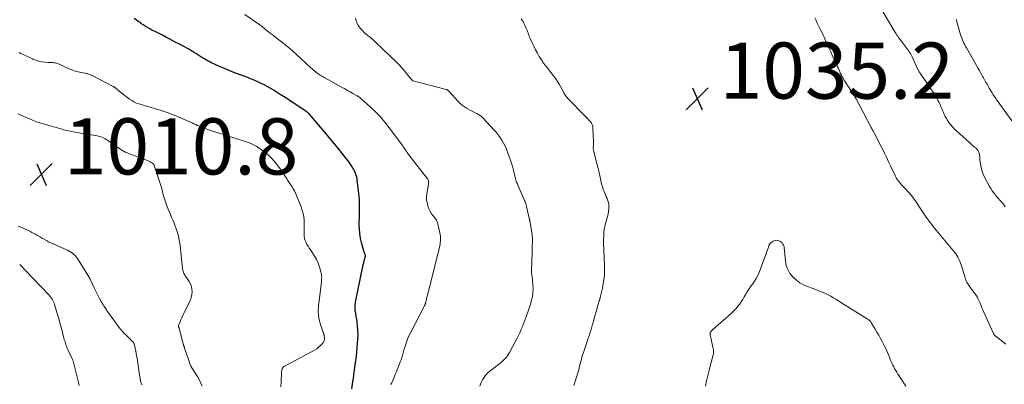
# Model space of a CAD drawing. Units: feet. Extents: x 1950000 to 1955044, y 515000 to 520010.
# Drawn here: x 1950685 to 1951035, y 516160 to 516290 of the extents above; entities that cross this region are included whole.
import ezdxf

# ---------------------------------------------------------------- set-up
doc = ezdxf.new("R2010")
doc.units = ezdxf.units.FT
doc.header["$LTSCALE"] = 100
doc.header["$MEASUREMENT"] = 0
for name, color, linetype, lineweight in [('CONTOUR INDEX', 32, 'Continuous', 25), ('CONTOUR INTERMEDIATE', 40, 'Continuous', 15), ('SPOT ELEVATION', 7, 'Continuous', 15)]:
    doc.layers.add(name, color=color, linetype=linetype, lineweight=lineweight)
doc.styles.add('slant', font='romans.shx', dxfattribs={"oblique": 14.999978})

# ---------------------------------------------------------------- blocks, each defined once
blk = doc.blocks.new('SPOT')
at = {"layer": 'SPOT ELEVATION', "lineweight": 25}
for p, q in [((-3.95, -3.95), (3.86, 3.85)), ((-1.67, 3.81), (1.74, -3.97))]:
    blk.add_line(p, q, dxfattribs=at)

msp = doc.modelspace()

# ---------------------------------------------------------------- linework, layer by layer
at = {"layer": 'CONTOUR INDEX', "elevation": 1020, "flags": 128}
msp.add_lwpolyline([(1950802.68, 516158.78), (1950803.19, 516162.19), (1950803.22, 516162.44), (1950803.25, 516162.69), (1950803.28, 516162.94), (1950803.3, 516163.19), (1950803.32, 516163.38), (1950803.33, 516163.53), (1950803.35, 516163.69), (1950803.36, 516163.85), (1950803.38, 516164.01), (1950803.39, 516164.17), (1950803.41, 516164.32), (1950803.43, 516164.48), (1950803.46, 516164.64), (1950803.89, 516167.38), (1950804.12, 516168.9), (1950804.31, 516170.43), (1950804.47, 516171.97), (1950804.6, 516173.51), (1950804.8, 516176.49), (1950804.86, 516178.05), (1950804.84, 516179.62), (1950804.72, 516181.17), (1950804.53, 516182.73), (1950804.11, 516185.38), (1950804.07, 516185.6), (1950804.03, 516185.83), (1950803.98, 516186.06), (1950803.93, 516186.29), (1950803.89, 516186.51), (1950803.86, 516186.74), (1950803.84, 516186.97), (1950803.84, 516187.2), (1950803.85, 516188.13), (1950803.88, 516188.82), (1950803.94, 516189.51), (1950804.03, 516190.2), (1950804.16, 516190.88), (1950806.6, 516202.37), (1950806.73, 516203), (1950806.87, 516203.62), (1950807.03, 516204.24), (1950807.18, 516204.86), (1950807.48, 516205.99), (1950807.49, 516206.04), (1950807.5, 516206.09), (1950807.5, 516206.14), (1950807.5, 516206.2), (1950807.5, 516206.25), (1950807.49, 516206.3), (1950807.47, 516206.35), (1950807.46, 516206.4), (1950807.35, 516206.68), (1950807.28, 516206.87), (1950807.21, 516207.06), (1950807.15, 516207.26), (1950807.09, 516207.45), (1950806.14, 516210.93), (1950805.79, 516212.49), (1950805.51, 516214.06), (1950805.37, 516215.64), (1950805.32, 516217.24), (1950805.34, 516220.83), (1950805.35, 516221.9), (1950805.35, 516222.97), (1950805.35, 516224.04), (1950805.35, 516225.11), (1950805.33, 516226.18), (1950805.28, 516227.25), (1950805.19, 516228.31), (1950805.07, 516229.37), (1950804.6, 516233.04), (1950804.51, 516233.61), (1950804.39, 516234.17), (1950804.24, 516234.73), (1950804.06, 516235.28), (1950803.84, 516235.82), (1950803.6, 516236.35), (1950803.33, 516236.86), (1950803.04, 516237.36), (1950802.75, 516237.83), (1950802.29, 516238.56), (1950801.81, 516239.27), (1950801.31, 516239.96), (1950800.79, 516240.65), (1950800.57, 516240.94), (1950799.92, 516241.77), (1950799.28, 516242.59), (1950798.62, 516243.4), (1950797.97, 516244.21), (1950796.49, 516246.02), (1950795.08, 516247.72), (1950793.67, 516249.42), (1950792.25, 516251.12), (1950790.82, 516252.8), (1950787.65, 516256.52), (1950787.52, 516256.67), (1950787.38, 516256.82), (1950787.23, 516256.96), (1950787.08, 516257.09), (1950786.93, 516257.22), (1950786.77, 516257.34), (1950786.61, 516257.46), (1950786.45, 516257.57), (1950779.51, 516262.15), (1950778.38, 516262.89), (1950777.24, 516263.62), (1950776.09, 516264.34), (1950774.93, 516265.05), (1950774.71, 516265.18), (1950773.66, 516265.81), (1950772.59, 516266.41), (1950771.5, 516266.98), (1950770.41, 516267.53), (1950769.29, 516268.04), (1950768.17, 516268.54), (1950767.04, 516269), (1950765.9, 516269.45), (1950764.94, 516269.81), (1950763.32, 516270.42), (1950761.71, 516271.05), (1950760.1, 516271.7), (1950758.49, 516272.37), (1950754.56, 516274.03), (1950753.89, 516274.32), (1950753.22, 516274.62), (1950752.56, 516274.94), (1950751.91, 516275.27), (1950751.27, 516275.62), (1950750.63, 516275.98), (1950750.01, 516276.36), (1950749.39, 516276.75), (1950747.88, 516277.75), (1950747.16, 516278.22), (1950746.43, 516278.68), (1950745.69, 516279.13), (1950744.94, 516279.56), (1950744.19, 516279.99), (1950743.43, 516280.4), (1950742.67, 516280.81), (1950741.9, 516281.21), (1950741.22, 516281.55), (1950740.12, 516282.12), (1950739.01, 516282.69), (1950737.92, 516283.28), (1950736.82, 516283.87), (1950735.3, 516284.7), (1950734.85, 516284.95), (1950734.39, 516285.18), (1950733.93, 516285.41), (1950733.46, 516285.62), (1950733, 516285.84), (1950732.53, 516286.06), (1950732.07, 516286.29), (1950731.62, 516286.52), (1950730.87, 516286.92), (1950730.05, 516287.37), (1950729.25, 516287.84), (1950728.47, 516288.35), (1950727.71, 516288.89), (1950727.67, 516288.92), (1950726.9, 516289.48), (1950726.11, 516290.04), (1950725.32, 516290.58)], dxfattribs=at)
at = {"layer": 'CONTOUR INTERMEDIATE', "flags": 128}
for points, elevation in [([(1950816.55, 516160.41), (1950816.6, 516160.5), (1950816.65, 516160.6), (1950816.7, 516160.69), (1950816.75, 516160.79), (1950816.8, 516160.89), (1950816.85, 516160.99), (1950817.31, 516162.05), (1950817.58, 516162.68), (1950817.85, 516163.31), (1950818.11, 516163.95), (1950818.36, 516164.58), (1950820.01, 516168.73), (1950820.19, 516169.2), (1950820.35, 516169.68), (1950820.5, 516170.17), (1950820.64, 516170.66), (1950820.77, 516171.15), (1950820.91, 516171.64), (1950821.05, 516172.13), (1950821.19, 516172.62), (1950821.68, 516174.27), (1950822.06, 516175.43), (1950822.48, 516176.56), (1950822.96, 516177.68), (1950823.49, 516178.77), (1950828.44, 516188.42), (1950828.5, 516188.53), (1950828.55, 516188.64), (1950828.61, 516188.75), (1950828.67, 516188.87), (1950828.72, 516188.98), (1950828.77, 516189.09), (1950828.81, 516189.21), (1950828.85, 516189.33), (1950828.9, 516189.5), (1950828.96, 516189.7), (1950829.02, 516189.91), (1950829.07, 516190.11), (1950829.11, 516190.32), (1950829.18, 516190.65), (1950829.26, 516191.02), (1950829.34, 516191.4), (1950829.43, 516191.77), (1950829.52, 516192.14), (1950833.77, 516209.17), (1950833.91, 516209.74), (1950834.02, 516210.31), (1950834.11, 516210.89), (1950834.19, 516211.47), (1950834.22, 516212.06), (1950834.22, 516212.64), (1950834.17, 516213.21), (1950834.07, 516213.79), (1950833.4, 516216.98), (1950833.11, 516217.92), (1950832.74, 516218.81), (1950832.22, 516219.63), (1950831.61, 516220.4), (1950830.99, 516221.16), (1950830.45, 516221.98), (1950830.02, 516222.86), (1950829.67, 516223.78), (1950829.62, 516223.95), (1950829.38, 516225), (1950829.24, 516226.06), (1950829.24, 516227.13), (1950829.34, 516228.2), (1950829.88, 516231.61), (1950829.91, 516231.89), (1950829.93, 516232.16), (1950829.91, 516232.44), (1950829.88, 516232.71), (1950829.86, 516232.82), (1950829.81, 516233.04), (1950829.74, 516233.24), (1950829.63, 516233.44), (1950829.51, 516233.62), (1950823.26, 516241.67), (1950823.03, 516241.97), (1950822.8, 516242.27), (1950822.58, 516242.58), (1950822.37, 516242.89), (1950822.17, 516243.19), (1950822.06, 516243.35), (1950821.95, 516243.52), (1950821.84, 516243.69), (1950821.73, 516243.86), (1950821.62, 516244.03), (1950821.51, 516244.19), (1950821.4, 516244.36), (1950821.29, 516244.53), (1950821.15, 516244.73), (1950820.96, 516245), (1950820.77, 516245.26), (1950820.58, 516245.53), (1950820.39, 516245.79), (1950815.96, 516251.75), (1950814.42, 516253.7), (1950812.82, 516255.58), (1950811.1, 516257.36), (1950809.31, 516259.08), (1950805.73, 516262.31), (1950805.67, 516262.36), (1950805.61, 516262.41), (1950805.55, 516262.46), (1950805.5, 516262.5), (1950805.44, 516262.55), (1950805.38, 516262.6), (1950805.31, 516262.64), (1950805.25, 516262.68), (1950805.12, 516262.77), (1950804.99, 516262.85), (1950804.86, 516262.94), (1950804.73, 516263.01), (1950804.6, 516263.09), (1950802.97, 516263.98), (1950802.03, 516264.5), (1950801.08, 516265.02), (1950800.14, 516265.55), (1950799.2, 516266.08), (1950793.06, 516269.52), (1950792.65, 516269.76), (1950792.23, 516270), (1950791.82, 516270.24), (1950791.41, 516270.49), (1950791.01, 516270.75), (1950790.61, 516271.02), (1950790.23, 516271.3), (1950789.86, 516271.6), (1950789.77, 516271.67), (1950789.35, 516272.02), (1950788.95, 516272.37), (1950788.54, 516272.73), (1950788.14, 516273.09), (1950782.98, 516277.84), (1950781.8, 516278.89), (1950780.61, 516279.93), (1950779.39, 516280.93), (1950778.15, 516281.91), (1950777.68, 516282.28), (1950776.67, 516283.06), (1950775.65, 516283.85), (1950774.64, 516284.65), (1950773.63, 516285.44), (1950772.61, 516286.24), (1950772.11, 516286.64), (1950771.61, 516287.03), (1950771.12, 516287.43), (1950770.63, 516287.84), (1950770.13, 516288.23), (1950769.62, 516288.62), (1950769.11, 516288.99), (1950768.59, 516289.36), (1950764.61, 516292.04)], 1024), ([(1950990.8, 516294.05), (1950995.7, 516285.93), (1950995.95, 516285.52), (1950996.2, 516285.12), (1950996.45, 516284.72), (1950996.71, 516284.33), (1950997.03, 516283.84), (1950997.14, 516283.69), (1950997.24, 516283.54), (1950997.35, 516283.39), (1950997.46, 516283.24), (1950997.58, 516283.1), (1950997.69, 516282.95), (1950997.8, 516282.8), (1950997.91, 516282.66), (1951000.74, 516278.91), (1951000.91, 516278.68), (1951001.07, 516278.44), (1951001.22, 516278.2), (1951001.36, 516277.95), (1951001.49, 516277.7), (1951001.62, 516277.45), (1951001.75, 516277.19), (1951001.87, 516276.93), (1951003.78, 516272.7), (1951003.88, 516272.49), (1951003.99, 516272.29), (1951004.1, 516272.08), (1951004.22, 516271.89), (1951004.34, 516271.69), (1951004.47, 516271.49), (1951004.6, 516271.3), (1951004.73, 516271.11), (1951008.74, 516265.28), (1951009.37, 516264.32), (1951009.98, 516263.35), (1951010.54, 516262.36), (1951011.09, 516261.35), (1951011.42, 516260.71), (1951011.76, 516260), (1951012.09, 516259.29), (1951012.39, 516258.57), (1951012.67, 516257.84), (1951012.96, 516257.11), (1951013.27, 516256.4), (1951013.62, 516255.7), (1951014, 516255.02), (1951014.31, 516254.5), (1951014.9, 516253.6), (1951015.54, 516252.73), (1951016.26, 516251.93), (1951017.02, 516251.17), (1951020.8, 516247.74), (1951021.4, 516247.2), (1951022, 516246.67), (1951022.61, 516246.13), (1951023.22, 516245.6), (1951024.04, 516244.89), (1951024.24, 516244.71), (1951024.43, 516244.54), (1951024.62, 516244.35), (1951024.8, 516244.16), (1951024.97, 516243.97), (1951025.13, 516243.76), (1951025.28, 516243.55), (1951025.41, 516243.32), (1951025.46, 516243.24), (1951025.59, 516242.96), (1951025.69, 516242.67), (1951025.76, 516242.37), (1951025.8, 516242.07), (1951025.81, 516241.92), (1951025.84, 516241.54), (1951025.87, 516241.16), (1951025.91, 516240.77), (1951025.95, 516240.39), (1951026.13, 516238.84), (1951026.32, 516237.7), (1951026.59, 516236.58), (1951026.99, 516235.5), (1951027.47, 516234.45), (1951029.35, 516230.87), (1951029.78, 516230.1), (1951030.25, 516229.35), (1951030.77, 516228.64), (1951031.32, 516227.95), (1951031.64, 516227.57), (1951032.06, 516227.08), (1951032.48, 516226.6), (1951032.91, 516226.12), (1951033.34, 516225.65), (1951033.75, 516225.17), (1951034.16, 516224.67), (1951034.53, 516224.16), (1951034.89, 516223.63)], 1028), ([(1950848.11, 516159.72), (1950848.41, 516160.5), (1950848.75, 516161.26), (1950849.13, 516162), (1950849.55, 516162.72), (1950850.02, 516163.4), (1950850.54, 516164.04), (1950851.13, 516164.62), (1950851.76, 516165.15), (1950854.85, 516167.5), (1950855.42, 516167.95), (1950855.97, 516168.43), (1950856.51, 516168.93), (1950857.03, 516169.45), (1950857.51, 516170), (1950857.96, 516170.57), (1950858.36, 516171.18), (1950858.73, 516171.81), (1950861.54, 516177.09), (1950861.79, 516177.56), (1950862.03, 516178.05), (1950862.26, 516178.54), (1950862.47, 516179.03), (1950862.68, 516179.53), (1950862.89, 516180.02), (1950863.09, 516180.52), (1950863.29, 516181.03), (1950864.76, 516184.8), (1950865.26, 516186.16), (1950865.74, 516187.52), (1950866.16, 516188.91), (1950866.56, 516190.3), (1950866.86, 516191.71), (1950867.05, 516193.13), (1950867.09, 516194.55), (1950867.02, 516195.99), (1950866.73, 516198.75), (1950866.7, 516199.05), (1950866.66, 516199.36), (1950866.62, 516199.66), (1950866.57, 516199.96), (1950866.53, 516200.24), (1950866.51, 516200.4), (1950866.5, 516200.57), (1950866.49, 516200.73), (1950866.49, 516200.89), (1950866.49, 516201.06), (1950866.49, 516201.22), (1950866.5, 516201.38), (1950866.51, 516201.55), (1950866.61, 516203.83), (1950866.66, 516205.14), (1950866.71, 516206.45), (1950866.75, 516207.76), (1950866.8, 516209.07), (1950866.87, 516211.79), (1950866.87, 516212.03), (1950866.87, 516212.26), (1950866.86, 516212.49), (1950866.84, 516212.72), (1950866.81, 516212.96), (1950866.78, 516213.19), (1950866.74, 516213.42), (1950866.71, 516213.65), (1950865.88, 516218.74), (1950865.86, 516218.84), (1950865.84, 516218.94), (1950865.82, 516219.04), (1950865.81, 516219.14), (1950865.79, 516219.24), (1950865.77, 516219.34), (1950865.75, 516219.44), (1950865.72, 516219.54), (1950864.79, 516223.71), (1950864.74, 516223.92), (1950864.68, 516224.14), (1950864.62, 516224.35), (1950864.56, 516224.56), (1950864.53, 516224.67), (1950864.48, 516224.83), (1950864.43, 516224.98), (1950864.37, 516225.13), (1950864.3, 516225.28), (1950864.24, 516225.43), (1950864.17, 516225.58), (1950864.11, 516225.73), (1950864.04, 516225.88), (1950861.77, 516231.07), (1950861.49, 516231.74), (1950861.24, 516232.42), (1950861.01, 516233.11), (1950860.81, 516233.81), (1950860.62, 516234.51), (1950860.44, 516235.22), (1950860.26, 516235.92), (1950860.09, 516236.63), (1950859.98, 516237.1), (1950859.74, 516238.03), (1950859.47, 516238.96), (1950859.18, 516239.89), (1950858.87, 516240.8), (1950858.05, 516243.06), (1950857.62, 516244.15), (1950857.13, 516245.23), (1950856.59, 516246.27), (1950855.99, 516247.29), (1950855.34, 516248.27), (1950854.65, 516249.22), (1950853.91, 516250.14), (1950853.14, 516251.03), (1950849.38, 516255.1), (1950849.12, 516255.36), (1950848.85, 516255.61), (1950848.57, 516255.85), (1950848.28, 516256.07), (1950847.98, 516256.28), (1950847.67, 516256.48), (1950847.36, 516256.66), (1950847.03, 516256.83), (1950843.46, 516258.67), (1950843.07, 516258.89), (1950842.68, 516259.13), (1950842.3, 516259.39), (1950841.94, 516259.67), (1950841.59, 516259.96), (1950841.25, 516260.27), (1950840.93, 516260.59), (1950840.62, 516260.92), (1950837.14, 516264.81), (1950837.03, 516264.91), (1950836.93, 516265.01), (1950836.81, 516265.09), (1950836.69, 516265.17), (1950836.56, 516265.24), (1950836.42, 516265.3), (1950836.29, 516265.34), (1950836.15, 516265.39), (1950824.49, 516268.43), (1950824.44, 516268.45), (1950824.38, 516268.47), (1950824.33, 516268.49), (1950824.27, 516268.52), (1950824.22, 516268.55), (1950824.17, 516268.58), (1950824.13, 516268.62), (1950824.08, 516268.66), (1950824.01, 516268.73), (1950823.94, 516268.81), (1950823.87, 516268.89), (1950823.8, 516268.97), (1950823.73, 516269.06), (1950822.13, 516271.08), (1950821.24, 516272.16), (1950820.32, 516273.22), (1950819.36, 516274.23), (1950818.37, 516275.22), (1950811.13, 516282.18), (1950810.48, 516282.79), (1950809.81, 516283.38), (1950809.12, 516283.95), (1950808.42, 516284.51), (1950807.73, 516285.08), (1950807.07, 516285.67), (1950806.44, 516286.3), (1950805.84, 516286.96), (1950805.67, 516287.16), (1950805.08, 516287.97), (1950804.57, 516288.83), (1950804.2, 516289.75), (1950803.92, 516290.72)], 1028), ([(1950881.56, 516160.01), (1950883.18, 516165.25), (1950883.42, 516166.06), (1950883.64, 516166.87), (1950883.85, 516167.69), (1950884.05, 516168.51), (1950884.25, 516169.32), (1950884.47, 516170.14), (1950884.71, 516170.94), (1950884.97, 516171.74), (1950886.18, 516175.28), (1950886.49, 516176.2), (1950886.8, 516177.13), (1950887.1, 516178.06), (1950887.41, 516178.99), (1950887.7, 516179.92), (1950887.98, 516180.86), (1950888.26, 516181.79), (1950888.52, 516182.73), (1950888.86, 516183.97), (1950889.29, 516185.51), (1950889.72, 516187.05), (1950890.16, 516188.59), (1950890.6, 516190.12), (1950890.66, 516190.32), (1950891.05, 516191.76), (1950891.41, 516193.21), (1950891.71, 516194.67), (1950891.98, 516196.14), (1950892.27, 516197.84), (1950892.35, 516198.46), (1950892.42, 516199.09), (1950892.46, 516199.72), (1950892.48, 516200.35), (1950892.48, 516200.98), (1950892.48, 516201.61), (1950892.47, 516202.24), (1950892.45, 516202.87), (1950892.17, 516210.76), (1950892.16, 516211.3), (1950892.16, 516211.84), (1950892.17, 516212.37), (1950892.18, 516212.91), (1950892.2, 516213.36), (1950892.21, 516213.67), (1950892.23, 516213.98), (1950892.24, 516214.29), (1950892.26, 516214.6), (1950892.26, 516214.71), (1950892.28, 516214.97), (1950892.3, 516215.22), (1950892.34, 516215.47), (1950892.38, 516215.73), (1950892.43, 516215.98), (1950892.49, 516216.23), (1950892.55, 516216.48), (1950892.62, 516216.72), (1950893.6, 516220.16), (1950893.8, 516220.97), (1950893.95, 516221.78), (1950894.02, 516222.61), (1950894.05, 516223.44), (1950894.04, 516223.65), (1950893.99, 516224.37), (1950893.88, 516225.09), (1950893.68, 516225.78), (1950893.43, 516226.47), (1950893.4, 516226.54), (1950893.12, 516227.18), (1950892.85, 516227.82), (1950892.57, 516228.46), (1950892.3, 516229.1), (1950892.05, 516229.74), (1950891.83, 516230.4), (1950891.63, 516231.06), (1950891.46, 516231.74), (1950890.91, 516234.14), (1950890.54, 516235.72), (1950890.17, 516237.3), (1950889.78, 516238.88), (1950889.39, 516240.45), (1950888.71, 516243.2), (1950888.66, 516243.4), (1950888.62, 516243.6), (1950888.58, 516243.8), (1950888.54, 516244), (1950888.5, 516244.26), (1950888.49, 516244.33), (1950888.48, 516244.41), (1950888.48, 516244.49), (1950888.48, 516244.56), (1950888.48, 516244.64), (1950888.49, 516244.72), (1950888.49, 516244.79), (1950888.5, 516244.87), (1950888.53, 516245.37), (1950888.55, 516245.7), (1950888.56, 516246.03), (1950888.56, 516246.35), (1950888.56, 516246.68), (1950888.37, 516251.71), (1950888.34, 516252.02), (1950888.3, 516252.31), (1950888.22, 516252.61), (1950888.12, 516252.89), (1950888, 516253.17), (1950887.85, 516253.43), (1950887.67, 516253.67), (1950887.48, 516253.91), (1950886.93, 516254.49), (1950886.44, 516255), (1950885.95, 516255.51), (1950885.46, 516256.01), (1950884.97, 516256.51), (1950879.94, 516261.62), (1950879.65, 516261.92), (1950879.37, 516262.24), (1950879.11, 516262.57), (1950878.87, 516262.9), (1950878.63, 516263.25), (1950878.4, 516263.6), (1950878.18, 516263.96), (1950877.97, 516264.32), (1950876.31, 516267.22), (1950875.73, 516268.18), (1950875.12, 516269.13), (1950874.47, 516270.06), (1950873.8, 516270.96), (1950873.15, 516271.8), (1950872.78, 516272.27), (1950872.41, 516272.74), (1950872.04, 516273.2), (1950871.66, 516273.66), (1950871.29, 516274.13), (1950870.93, 516274.61), (1950870.59, 516275.1), (1950870.26, 516275.59), (1950869.3, 516277.14), (1950868.6, 516278.32), (1950867.93, 516279.51), (1950867.32, 516280.73), (1950866.75, 516281.97), (1950866.07, 516283.51), (1950865.87, 516283.99), (1950865.67, 516284.48), (1950865.49, 516284.97), (1950865.31, 516285.47), (1950865.14, 516285.97), (1950864.95, 516286.46), (1950864.76, 516286.94), (1950864.55, 516287.43), (1950864.08, 516288.47), (1950863.82, 516289.01), (1950863.53, 516289.54), (1950863.2, 516290.04), (1950862.85, 516290.53)], 1032), ([(1950967.2, 516290.84), (1950967.67, 516289.87), (1950968.11, 516288.98), (1950968.79, 516287.57), (1950969.48, 516286.16), (1950970.15, 516284.75), (1950970.82, 516283.33), (1950971.27, 516282.35), (1950971.82, 516281.17), (1950972.37, 516279.98), (1950972.9, 516278.79), (1950973.44, 516277.6), (1950973.7, 516277.01), (1950974.1, 516276.11), (1950974.51, 516275.21), (1950974.91, 516274.32), (1950975.32, 516273.42), (1950975.61, 516272.79), (1950975.88, 516272.21), (1950976.14, 516271.64), (1950976.41, 516271.06), (1950976.68, 516270.49), (1950976.96, 516269.92), (1950977.26, 516269.36), (1950977.57, 516268.81), (1950977.91, 516268.27), (1950978.91, 516266.73), (1950979.29, 516266.15), (1950979.68, 516265.57), (1950980.08, 516264.99), (1950980.48, 516264.42), (1950980.87, 516263.84), (1950981.24, 516263.25), (1950981.59, 516262.65), (1950981.93, 516262.04), (1950987.25, 516251.87), (1950987.33, 516251.72), (1950987.41, 516251.58), (1950987.49, 516251.43), (1950987.57, 516251.29), (1950987.66, 516251.15), (1950987.74, 516251), (1950987.83, 516250.86), (1950987.91, 516250.72), (1950987.99, 516250.58), (1950988.12, 516250.37), (1950988.24, 516250.15), (1950988.35, 516249.93), (1950988.47, 516249.72), (1950990.93, 516244.84), (1950991.48, 516243.75), (1950992.02, 516242.65), (1950992.55, 516241.55), (1950993.08, 516240.45), (1950993.6, 516239.34), (1950994.12, 516238.23), (1950994.65, 516237.13), (1950995.17, 516236.02), (1950995.79, 516234.73), (1950996.05, 516234.22), (1950996.33, 516233.73), (1950996.64, 516233.25), (1950996.97, 516232.79), (1950997.32, 516232.34), (1950997.68, 516231.91), (1950998.06, 516231.48), (1950998.45, 516231.07), (1950999.62, 516229.88), (1951000.57, 516228.85), (1951001.47, 516227.79), (1951002.31, 516226.68), (1951003.11, 516225.53), (1951005.16, 516222.41), (1951005.64, 516221.68), (1951006.12, 516220.96), (1951006.61, 516220.23), (1951007.11, 516219.51), (1951007.61, 516218.8), (1951008.13, 516218.1), (1951008.66, 516217.42), (1951009.21, 516216.74), (1951016.91, 516207.48), (1951017.36, 516206.89), (1951017.77, 516206.28), (1951018.13, 516205.64), (1951018.46, 516204.97), (1951018.75, 516204.29), (1951019.02, 516203.6), (1951019.26, 516202.9), (1951019.49, 516202.19), (1951020.65, 516198.29), (1951020.97, 516197.42), (1951021.35, 516196.6), (1951021.82, 516195.82), (1951022.36, 516195.08), (1951022.46, 516194.96), (1951022.99, 516194.29), (1951023.51, 516193.62), (1951024.01, 516192.93), (1951024.49, 516192.24), (1951024.5, 516192.22), (1951024.94, 516191.51), (1951025.35, 516190.78), (1951025.71, 516190.03), (1951026.03, 516189.26), (1951026.34, 516188.48), (1951026.65, 516187.7), (1951026.98, 516186.93), (1951027.32, 516186.16), (1951030.71, 516178.57), (1951030.79, 516178.4), (1951030.89, 516178.23), (1951031, 516178.08), (1951031.12, 516177.94), (1951031.15, 516177.91), (1951031.27, 516177.78), (1951031.39, 516177.67), (1951031.52, 516177.55), (1951031.65, 516177.45), (1951035.14, 516174.77)], 1032), ([(1951017.49, 516290.31), (1951017.55, 516290.17), (1951017.56, 516290.15), (1951017.57, 516290.13), (1951017.58, 516290.11), (1951017.59, 516290.09), (1951017.62, 516290), (1951017.63, 516289.98), (1951017.64, 516289.95), (1951017.65, 516289.93), (1951017.65, 516289.91), (1951019.08, 516284.84), (1951019.27, 516284.23), (1951019.48, 516283.62), (1951019.71, 516283.03), (1951019.96, 516282.44), (1951020.24, 516281.87), (1951020.52, 516281.29), (1951020.82, 516280.73), (1951021.13, 516280.17), (1951025.32, 516272.8), (1951025.72, 516272.1), (1951026.12, 516271.4), (1951026.51, 516270.69), (1951026.9, 516269.99), (1951027.18, 516269.48), (1951027.43, 516269.03), (1951027.69, 516268.57), (1951027.94, 516268.12), (1951028.2, 516267.67), (1951028.45, 516267.21), (1951028.71, 516266.76), (1951028.98, 516266.31), (1951029.25, 516265.87), (1951030.3, 516264.14), (1951030.55, 516263.73), (1951030.8, 516263.32), (1951031.06, 516262.92), (1951031.33, 516262.51), (1951031.59, 516262.12), (1951031.86, 516261.72), (1951032.14, 516261.33), (1951032.42, 516260.94), (1951037.29, 516254.21)], 1024), ([(1950777.42, 516159.51), (1950777.57, 516161.03), (1950777.7, 516165.01), (1950777.72, 516165.29), (1950777.77, 516165.57), (1950777.85, 516165.83), (1950777.95, 516166.1), (1950778.08, 516166.33), (1950778.24, 516166.55), (1950778.45, 516166.72), (1950778.68, 516166.88), (1950788.6, 516172.06), (1950789.44, 516172.55), (1950790.23, 516173.1), (1950790.97, 516173.72), (1950791.68, 516174.4), (1950792.25, 516175.01), (1950792.56, 516175.44), (1950792.79, 516175.91), (1950792.89, 516176.41), (1950792.91, 516176.95), (1950792.83, 516177.79), (1950792.81, 516177.93), (1950792.79, 516178.06), (1950792.74, 516178.19), (1950792.69, 516178.32), (1950792.64, 516178.44), (1950792.58, 516178.57), (1950792.53, 516178.7), (1950792.49, 516178.83), (1950791.5, 516181.75), (1950791.07, 516183.35), (1950790.79, 516184.96), (1950790.73, 516186.6), (1950790.81, 516188.26), (1950791.82, 516196.88), (1950791.86, 516197.33), (1950791.9, 516197.77), (1950791.93, 516198.22), (1950791.94, 516198.67), (1950791.93, 516199.12), (1950791.89, 516199.56), (1950791.81, 516200), (1950791.69, 516200.43), (1950791.12, 516202.25), (1950790.64, 516203.56), (1950790.08, 516204.84), (1950789.41, 516206.05), (1950788.66, 516207.23), (1950787.93, 516208.28), (1950787.51, 516208.92), (1950787.1, 516209.58), (1950786.72, 516210.25), (1950786.37, 516210.94), (1950786.08, 516211.65), (1950785.87, 516212.37), (1950785.76, 516213.12), (1950785.72, 516213.88), (1950785.73, 516214.39), (1950785.74, 516215.42), (1950785.74, 516216.44), (1950785.73, 516217.47), (1950785.69, 516218.5), (1950785.68, 516218.89), (1950785.57, 516220.1), (1950785.37, 516221.28), (1950785.05, 516222.45), (1950784.65, 516223.59), (1950782.97, 516227.64), (1950782.61, 516228.45), (1950782.22, 516229.24), (1950781.79, 516230.02), (1950781.33, 516230.78), (1950780.86, 516231.53), (1950780.38, 516232.28), (1950779.9, 516233.02), (1950779.42, 516233.77), (1950778.86, 516234.64), (1950778.09, 516235.8), (1950777.29, 516236.95), (1950776.46, 516238.08), (1950775.6, 516239.19), (1950775.18, 516239.71), (1950774.15, 516240.89), (1950773.05, 516241.99), (1950771.86, 516242.99), (1950770.6, 516243.91), (1950769.25, 516244.81), (1950768.6, 516245.21), (1950767.94, 516245.59), (1950767.26, 516245.92), (1950766.57, 516246.22), (1950765.85, 516246.5), (1950765.14, 516246.76), (1950764.42, 516247.01), (1950763.7, 516247.24), (1950753.15, 516250.56), (1950752.59, 516250.74), (1950752.04, 516250.92), (1950751.48, 516251.11), (1950750.93, 516251.3), (1950750.38, 516251.5), (1950749.83, 516251.71), (1950749.29, 516251.94), (1950748.75, 516252.17), (1950748.5, 516252.28), (1950747.84, 516252.58), (1950747.18, 516252.87), (1950746.52, 516253.16), (1950745.86, 516253.45), (1950740.95, 516255.6), (1950738.97, 516256.41), (1950736.97, 516257.18), (1950734.94, 516257.87), (1950732.9, 516258.5), (1950730.61, 516259.17), (1950729.69, 516259.43), (1950728.78, 516259.69), (1950727.86, 516259.96), (1950726.95, 516260.22), (1950726.06, 516260.54), (1950725.21, 516260.91), (1950724.4, 516261.39), (1950723.63, 516261.92), (1950719.96, 516264.78), (1950719.69, 516265), (1950719.42, 516265.23), (1950719.16, 516265.46), (1950718.9, 516265.69), (1950718.47, 516266.1), (1950718.43, 516266.13), (1950718.39, 516266.16), (1950718.35, 516266.19), (1950718.3, 516266.21), (1950718.25, 516266.22), (1950718.2, 516266.24), (1950718.15, 516266.25), (1950718.1, 516266.27), (1950718.08, 516266.28), (1950718.02, 516266.3), (1950717.96, 516266.32), (1950717.9, 516266.35), (1950717.84, 516266.38), (1950710.31, 516270.31), (1950710.02, 516270.45), (1950709.73, 516270.58), (1950709.44, 516270.7), (1950709.14, 516270.81), (1950708.84, 516270.91), (1950708.53, 516271), (1950708.22, 516271.07), (1950707.91, 516271.13), (1950706.43, 516271.39), (1950705.92, 516271.49), (1950705.41, 516271.6), (1950704.91, 516271.74), (1950704.41, 516271.88), (1950703.91, 516272.04), (1950703.42, 516272.22), (1950702.94, 516272.42), (1950702.47, 516272.63), (1950698.68, 516274.39), (1950698.2, 516274.58), (1950697.72, 516274.73), (1950697.23, 516274.83), (1950696.72, 516274.89), (1950696.21, 516274.92), (1950695.7, 516274.95), (1950695.18, 516274.98), (1950694.67, 516275.01), (1950693.48, 516275.08), (1950692.4, 516275.21), (1950691.33, 516275.43), (1950690.29, 516275.76), (1950689.28, 516276.18), (1950689.19, 516276.22), (1950688.15, 516276.72), (1950687.11, 516277.22), (1950686.07, 516277.72), (1950685.03, 516278.21), (1950684.41, 516278.51)], 1016), ([(1950749.43, 516159.76), (1950748.96, 516160.84), (1950748.45, 516161.9), (1950747.88, 516162.92), (1950747.27, 516163.93), (1950746.45, 516165.2), (1950746.23, 516165.56), (1950746.01, 516165.92), (1950745.8, 516166.29), (1950745.6, 516166.66), (1950745.42, 516167.04), (1950745.24, 516167.42), (1950745.09, 516167.81), (1950744.94, 516168.21), (1950743.2, 516173.39), (1950743.16, 516173.51), (1950743.12, 516173.62), (1950743.08, 516173.73), (1950743.04, 516173.84), (1950743, 516173.95), (1950742.96, 516174.06), (1950742.92, 516174.18), (1950742.88, 516174.29), (1950742.87, 516174.33), (1950742.83, 516174.47), (1950742.78, 516174.61), (1950742.75, 516174.74), (1950742.71, 516174.88), (1950741.25, 516180.37), (1950741.23, 516180.43), (1950741.21, 516180.49), (1950741.18, 516180.55), (1950741.15, 516180.61), (1950741.13, 516180.66), (1950741.1, 516180.72), (1950741.08, 516180.78), (1950741.05, 516180.84), (1950741.02, 516180.95), (1950740.99, 516181.06), (1950740.99, 516181.18), (1950741.01, 516181.29), (1950741.04, 516181.4), (1950741.6, 516182.66), (1950741.93, 516183.4), (1950742.26, 516184.13), (1950742.61, 516184.87), (1950742.96, 516185.6), (1950744.87, 516189.5), (1950745.26, 516190.43), (1950745.56, 516191.37), (1950745.74, 516192.35), (1950745.85, 516193.34), (1950745.79, 516194.33), (1950745.62, 516195.27), (1950745.26, 516196.17), (1950744.78, 516197.03), (1950743.83, 516198.43), (1950743.59, 516198.78), (1950743.37, 516199.15), (1950743.17, 516199.52), (1950742.97, 516199.9), (1950742.81, 516200.29), (1950742.67, 516200.69), (1950742.58, 516201.1), (1950742.52, 516201.52), (1950741.92, 516207.61), (1950741.79, 516208.8), (1950741.62, 516209.99), (1950741.42, 516211.17), (1950741.18, 516212.35), (1950741.15, 516212.52), (1950740.89, 516213.6), (1950740.59, 516214.67), (1950740.24, 516215.72), (1950739.86, 516216.76), (1950739.45, 516217.79), (1950739.03, 516218.82), (1950738.61, 516219.85), (1950738.18, 516220.88), (1950737.03, 516223.62), (1950736.62, 516224.67), (1950736.25, 516225.74), (1950735.93, 516226.82), (1950735.65, 516227.92), (1950735.38, 516229.02), (1950735.09, 516230.12), (1950734.77, 516231.2), (1950734.43, 516232.28), (1950732.55, 516237.96), (1950732.35, 516238.4), (1950732.1, 516238.79), (1950731.76, 516239.11), (1950731.37, 516239.39), (1950731, 516239.59), (1950730.75, 516239.72), (1950730.5, 516239.85), (1950730.24, 516239.96), (1950729.97, 516240.07), (1950723.06, 516242.69), (1950722.74, 516242.82), (1950722.42, 516242.96), (1950722.1, 516243.11), (1950721.79, 516243.27), (1950721.48, 516243.44), (1950721.18, 516243.61), (1950720.88, 516243.8), (1950720.59, 516243.99), (1950716.33, 516246.95), (1950715.83, 516247.28), (1950715.33, 516247.59), (1950714.82, 516247.88), (1950714.3, 516248.15), (1950713.76, 516248.39), (1950713.21, 516248.6), (1950712.65, 516248.75), (1950712.08, 516248.87), (1950704.22, 516250.18), (1950703.64, 516250.28), (1950703.07, 516250.39), (1950702.49, 516250.5), (1950701.92, 516250.62), (1950701.35, 516250.74), (1950700.78, 516250.88), (1950700.21, 516251.02), (1950699.65, 516251.18), (1950692.93, 516253.1), (1950692.34, 516253.28), (1950691.75, 516253.46), (1950691.16, 516253.66), (1950690.58, 516253.86), (1950690, 516254.07), (1950689.42, 516254.29), (1950688.85, 516254.53), (1950688.28, 516254.78), (1950683.99, 516256.73)], 1012), ([(1950728.06, 516160.22), (1950727.92, 516160.55), (1950727.79, 516160.88), (1950727.68, 516161.22), (1950727.58, 516161.56), (1950727.5, 516161.91), (1950727.43, 516162.26), (1950727.37, 516162.61), (1950727.31, 516162.97), (1950726.98, 516165.47), (1950726.87, 516166.32), (1950726.74, 516167.17), (1950726.61, 516168.01), (1950726.46, 516168.86), (1950726.31, 516169.7), (1950726.15, 516170.55), (1950725.99, 516171.39), (1950725.82, 516172.23), (1950725.38, 516174.39), (1950725.34, 516174.56), (1950725.29, 516174.72), (1950725.23, 516174.87), (1950725.16, 516175.03), (1950725.08, 516175.18), (1950724.99, 516175.32), (1950724.88, 516175.45), (1950724.77, 516175.57), (1950723.41, 516176.96), (1950723.01, 516177.37), (1950722.6, 516177.77), (1950722.19, 516178.18), (1950721.78, 516178.57), (1950721.22, 516179.12), (1950721.09, 516179.25), (1950720.97, 516179.38), (1950720.85, 516179.51), (1950720.73, 516179.65), (1950720.62, 516179.79), (1950720.51, 516179.93), (1950720.4, 516180.08), (1950720.3, 516180.22), (1950715.83, 516186.4), (1950715.24, 516187.25), (1950714.66, 516188.12), (1950714.11, 516188.99), (1950713.58, 516189.88), (1950713.07, 516190.79), (1950712.58, 516191.71), (1950712.12, 516192.63), (1950711.67, 516193.57), (1950711.12, 516194.79), (1950710.38, 516196.33), (1950709.6, 516197.84), (1950708.76, 516199.32), (1950707.89, 516200.79), (1950705.12, 516205.19), (1950704.74, 516205.73), (1950704.32, 516206.23), (1950703.85, 516206.69), (1950703.34, 516207.11), (1950702.79, 516207.49), (1950702.23, 516207.84), (1950701.64, 516208.16), (1950701.04, 516208.44), (1950696.53, 516210.43), (1950695.71, 516210.8), (1950694.89, 516211.2), (1950694.09, 516211.61), (1950693.3, 516212.05), (1950692.52, 516212.49), (1950691.73, 516212.94), (1950690.95, 516213.39), (1950690.16, 516213.83), (1950688.96, 516214.51), (1950688.18, 516214.93), (1950687.39, 516215.34), (1950686.59, 516215.7), (1950685.77, 516216.05), (1950684.94, 516216.37), (1950684.1, 516216.67)], 1008), ([(1950928.32, 516159.83), (1950928.78, 516161.69), (1950929.25, 516163.55), (1950929.72, 516165.41), (1950931.11, 516170.92), (1950931.17, 516171.21), (1950931.22, 516171.49), (1950931.25, 516171.78), (1950931.27, 516172.07), (1950931.27, 516172.37), (1950931.25, 516172.66), (1950931.21, 516172.94), (1950931.16, 516173.23), (1950930.06, 516178.1), (1950930.04, 516178.26), (1950930.03, 516178.42), (1950930.04, 516178.58), (1950930.06, 516178.74), (1950930.11, 516178.9), (1950930.17, 516179.04), (1950930.25, 516179.18), (1950930.36, 516179.3), (1950930.42, 516179.37), (1950930.57, 516179.52), (1950930.72, 516179.67), (1950930.87, 516179.81), (1950931.03, 516179.95), (1950937.48, 516185.64), (1950938.27, 516186.38), (1950939.02, 516187.16), (1950939.72, 516187.98), (1950940.39, 516188.84), (1950940.42, 516188.89), (1950941.03, 516189.76), (1950941.61, 516190.64), (1950942.16, 516191.55), (1950942.69, 516192.46), (1950943.22, 516193.37), (1950943.78, 516194.26), (1950944.38, 516195.13), (1950945.01, 516195.98), (1950945.15, 516196.17), (1950945.82, 516197.12), (1950946.43, 516198.11), (1950946.95, 516199.15), (1950947.42, 516200.22), (1950949.52, 516205.73), (1950949.81, 516206.51), (1950950.09, 516207.3), (1950950.35, 516208.1), (1950950.6, 516208.9), (1950950.72, 516209.31), (1950950.95, 516209.87), (1950951.25, 516210.37), (1950951.66, 516210.8), (1950952.13, 516211.17), (1950952.46, 516211.38), (1950952.83, 516211.55), (1950953.21, 516211.67), (1950953.62, 516211.69), (1950954.03, 516211.65), (1950954.43, 516211.52), (1950954.8, 516211.35), (1950955.15, 516211.12), (1950955.46, 516210.85), (1950955.58, 516210.73), (1950955.89, 516210.34), (1950956.13, 516209.92), (1950956.29, 516209.46), (1950956.39, 516208.97), (1950956.8, 516204.32), (1950957.11, 516202.74), (1950957.61, 516201.26), (1950958.41, 516199.91), (1950959.4, 516198.64), (1950959.52, 516198.52), (1950960.67, 516197.49), (1950961.9, 516196.57), (1950963.24, 516195.84), (1950964.66, 516195.22), (1950965.4, 516194.96), (1950966.51, 516194.56), (1950967.61, 516194.15), (1950968.71, 516193.71), (1950969.8, 516193.26), (1950970.02, 516193.17), (1950970.99, 516192.73), (1950971.95, 516192.27), (1950972.88, 516191.77), (1950973.81, 516191.23), (1950974.72, 516190.68), (1950975.63, 516190.12), (1950976.54, 516189.57), (1950977.44, 516189.01), (1950985.88, 516183.77), (1950986.11, 516183.62), (1950986.34, 516183.45), (1950986.55, 516183.27), (1950986.75, 516183.08), (1950986.94, 516182.87), (1950987.11, 516182.66), (1950987.28, 516182.43), (1950987.43, 516182.2), (1950988.7, 516180.07), (1950989.34, 516178.98), (1950989.97, 516177.88), (1950990.58, 516176.77), (1950991.19, 516175.65), (1950991.54, 516174.98), (1950991.94, 516174.19), (1950992.33, 516173.4), (1950992.7, 516172.59), (1950993.05, 516171.78), (1950993.4, 516170.96), (1950993.74, 516170.14), (1950994.08, 516169.32), (1950994.42, 516168.5), (1950994.65, 516167.95), (1950994.95, 516167.28), (1950995.27, 516166.62), (1950995.62, 516165.98), (1950995.99, 516165.34), (1950996.38, 516164.72), (1950996.78, 516164.1), (1950997.18, 516163.48), (1950997.59, 516162.87), (1950999.65, 516159.8)], 1036), ([(1950705.77, 516160.04), (1950705.53, 516161.09), (1950703.88, 516167.75), (1950703.82, 516167.98), (1950703.75, 516168.21), (1950703.67, 516168.43), (1950703.59, 516168.66), (1950703.5, 516168.88), (1950703.41, 516169.1), (1950703.32, 516169.32), (1950703.22, 516169.54), (1950701.59, 516173.11), (1950701.39, 516173.56), (1950701.21, 516174.01), (1950701.04, 516174.47), (1950700.88, 516174.94), (1950700.73, 516175.41), (1950700.59, 516175.88), (1950700.46, 516176.35), (1950700.33, 516176.83), (1950699.81, 516178.87), (1950699.42, 516180.36), (1950699.01, 516181.85), (1950698.59, 516183.34), (1950698.16, 516184.82), (1950696.97, 516188.81), (1950696.79, 516189.33), (1950696.59, 516189.83), (1950696.35, 516190.32), (1950696.08, 516190.8), (1950695.79, 516191.26), (1950695.47, 516191.71), (1950695.12, 516192.13), (1950694.76, 516192.54), (1950686.81, 516200.8), (1950686.44, 516201.19), (1950686.07, 516201.57), (1950685.71, 516201.95), (1950685.34, 516202.33), (1950684.97, 516202.71), (1950684.59, 516203.08)], 1004)]:
    msp.add_lwpolyline(points, dxfattribs=dict(at, elevation=elevation))

# ---------------------------------------------------------------- block references
at = {"layer": 'SPOT ELEVATION'}
for p in [(1950925.42, 516262.08, 1035.21), (1950692.32, 516235.11, 1010.77)]:
    msp.add_blockref('SPOT', p, dxfattribs=at)

# ---------------------------------------------------------------- texts
at = {"layer": 'SPOT ELEVATION', "style": 'slant', "oblique": 15}
for s, p in [('1035.2', (1950933.42, 516262.08, 1035.21)), ('1010.8', (1950700.32, 516235.11, 1010.77))]:
    msp.add_text(s, height=20, dxfattribs=at).set_placement(p)

doc.saveas('drawing.dxf')
